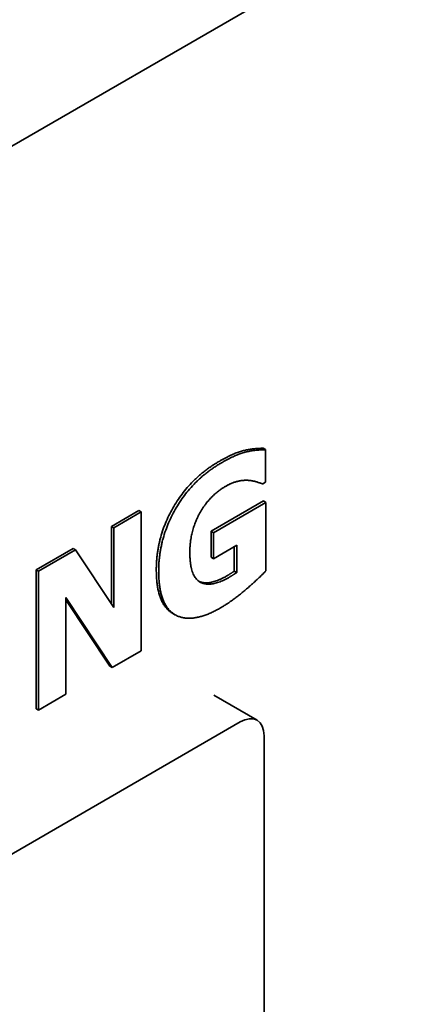
# Model space of a CAD drawing. Units: millimetres. Extents: x 0 to 144292, y -3436 to 4569.
# Drawn here: x 5716 to 5727, y 2556 to 2585 of the extents above; entities that cross this region are included whole.
import ezdxf

# ---------------------------------------------------------------- set-up
doc = ezdxf.new("R2010")
doc.units = ezdxf.units.MM
doc.header["$LTSCALE"] = 15.384615
doc.layers.add('Visible Edges(ISO)', color=7, linetype='Continuous', lineweight=35)

msp = doc.modelspace()

# ---------------------------------------------------------------- linework, layer by layer
at = {"layer": 'Visible Edges(ISO)'}
for p, q in [((5727.142, 2587.78), (5672.695, 2556.345)), ((5722.717, 2572.073), (5722.787, 2572.032)), ((5722.787, 2571.072), (5722.787, 2572.032)), ((5722.707, 2571.026), (5722.787, 2571.072)), ((5721.187, 2569.631), (5722.731, 2570.523)), ((5722.802, 2570.482), (5721.257, 2569.59)), ((5722.731, 2570.523), (5722.802, 2570.482)), ((5722.802, 2568.47), (5722.802, 2570.482)), ((5718.25, 2569.775), (5719.061, 2570.243)), ((5719.131, 2570.202), (5718.321, 2569.734)), ((5719.061, 2570.243), (5719.131, 2570.202)), ((5719.131, 2566.12), (5719.131, 2570.202)), ((5718.25, 2567.501), (5718.25, 2569.775)), ((5718.25, 2569.775), (5718.321, 2569.734)), ((5718.321, 2569.734), (5718.321, 2567.395)), ((5721.187, 2568.867), (5721.187, 2569.631)), ((5721.187, 2569.631), (5721.257, 2569.59)), ((5721.257, 2569.59), (5721.257, 2568.826)), ((5716.032, 2568.495), (5717.121, 2569.123)), ((5717.192, 2569.082), (5716.103, 2568.454)), ((5717.121, 2569.123), (5717.192, 2569.082)), ((5718.321, 2567.395), (5717.192, 2569.082)), ((5721.257, 2568.826), (5721.942, 2569.221)), ((5721.871, 2568.458), (5721.871, 2569.18)), ((5721.942, 2569.221), (5721.942, 2568.417)), ((5721.187, 2568.867), (5721.257, 2568.826)), ((5716.032, 2564.412), (5716.032, 2568.495)), ((5716.032, 2568.495), (5716.103, 2568.454)), ((5716.103, 2568.454), (5716.103, 2564.371)), ((5721.871, 2568.458), (5721.942, 2568.417)), ((5716.914, 2567.685), (5718.278, 2565.627)), ((5716.914, 2564.839), (5716.914, 2567.685)), ((5718.207, 2565.668), (5716.914, 2567.619)), ((5720.054, 2567.22), (5720.124, 2567.179)), ((5718.278, 2565.627), (5719.131, 2566.12)), ((5718.207, 2565.668), (5718.278, 2565.627)), ((5716.103, 2564.371), (5716.914, 2564.839)), ((5721.27, 2564.81), (5722.542, 2564.075)), ((5716.032, 2564.412), (5716.103, 2564.371)), ((5705.072, 2554.228), (5722.042, 2564.026)), ((5722.749, 2563.617), (5722.749, 2537.489))]:
    msp.add_line(p, q, dxfattribs=at)
msp.add_ellipse((5722.042, 2563.209), major_axis=(0.5, 0.866), ratio=0.57735, start_param=5.497787, end_param=7.068583, dxfattribs=at)
for points in [[(5721.422, 2571.685), (5721.866, 2571.942), (5722.422, 2572.068), (5722.717, 2572.073)], [(5722.787, 2572.032), (5722.492, 2572.027), (5721.936, 2571.901), (5721.492, 2571.645)], [(5719.574, 2568.501), (5719.574, 2569.461), (5720.562, 2571.189), (5721.422, 2571.685)], [(5721.492, 2571.645), (5720.633, 2571.148), (5719.644, 2569.42), (5719.644, 2568.46)], [(5721.613, 2570.953), (5721.807, 2571.066), (5722.157, 2571.142), (5722.289, 2571.129)], [(5722.289, 2571.129), (5722.403, 2571.122), (5722.644, 2571.046), (5722.707, 2571.026)], [(5720.865, 2570.187), (5721.011, 2570.44), (5721.386, 2570.823), (5721.613, 2570.953)], [(5720.561, 2569.006), (5720.561, 2569.34), (5720.724, 2569.941), (5720.865, 2570.187)], [(5721.719, 2568.278), (5721.183, 2567.969), (5720.561, 2568.292), (5720.561, 2569.006)], [(5720.054, 2567.22), (5719.574, 2567.497), (5719.574, 2568.501)], [(5719.644, 2568.46), (5719.644, 2567.441), (5720.633, 2566.901), (5721.467, 2567.382)], [(5721.467, 2567.382), (5721.828, 2567.59), (5722.57, 2568.227), (5722.802, 2568.47)], [(5721.648, 2568.319), (5721.697, 2568.347), (5721.823, 2568.427), (5721.871, 2568.458)], [(5721.942, 2568.417), (5721.893, 2568.386), (5721.767, 2568.307), (5721.719, 2568.278)], [(5720.823, 2568.161), (5721.131, 2568.021), (5721.648, 2568.319)]]:
    msp.add_open_spline(points, degree=2, dxfattribs=at)

doc.saveas('drawing.dxf')
